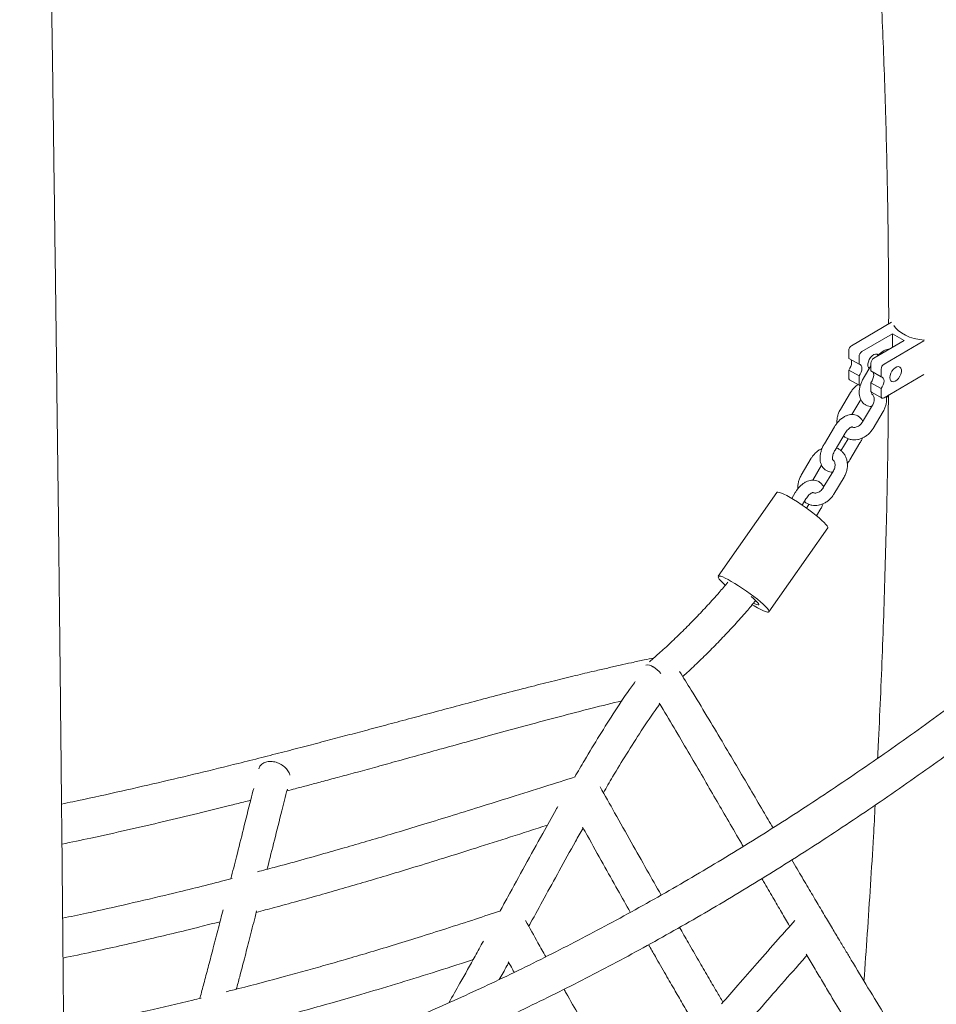
# Model space of a CAD drawing. Units: millimetres. Extents: x 0 to 2100, y 0 to 2970.
# Drawn here: x 1063 to 1189, y 928 to 1065 of the extents above; entities that cross this region are included whole.
import ezdxf

# ---------------------------------------------------------------- set-up
doc = ezdxf.new("R2010")
doc.units = ezdxf.units.MM
doc.header["$LTSCALE"] = 100

msp = doc.modelspace()

# ---------------------------------------------------------------- linework, layer by layer
at = {"color": 7, "linetype": 'Continuous', "lineweight": 15}
for p, q in [((1177.58, 1019.54), (1183.1, 1022.77)), ((1183.22, 1021.19), (1179.01, 1018.73)), ((1184.85, 1020.27), (1183.22, 1021.19)), ((1183.22, 1019.31), (1183.22, 1021.19)), ((1180.63, 1017.8), (1184.85, 1020.27)), ((1187.58, 1020.22), (1182.06, 1016.99)), ((1177.18, 1017.78), (1177.18, 1018.84)), ((1177.18, 1017.78), (1178.61, 1016.97)), ((1178.61, 1016.97), (1178.61, 1018.03)), ((1180.23, 1016.04), (1180.23, 1017.1)), ((1177.18, 1016.16), (1178.61, 1015.35)), ((1177.18, 1015.1), (1177.18, 1016.16)), ((1180.23, 1016.76), (1179.23, 1015.06)), ((1180.23, 1016.04), (1181.66, 1015.23)), ((1181.66, 1015.23), (1181.66, 1016.29)), ((1177.3, 1014.84), (1178.72, 1014.03)), ((1178.61, 1014.29), (1178.61, 1015.35)), ((1180.23, 1014.42), (1181.66, 1013.61)), ((1180.23, 1013.37), (1180.23, 1014.42)), ((1187.58, 1015.56), (1182.06, 1012.32)), ((1177.41, 1013.05), (1176.02, 1010.72)), ((1180.35, 1013.1), (1181.78, 1012.29)), ((1181.66, 1012.56), (1181.66, 1013.61)), ((1177.6, 1010.02), (1178.83, 1012.09)), ((1180.46, 1011.32), (1179.07, 1008.99)), ((1180.55, 1008.11), (1181.94, 1010.44)), ((1175.2, 1008.32), (1173.81, 1005.99)), ((1175.29, 1005.11), (1176.68, 1007.44)), ((1177.09, 1006.68), (1176.1, 1005.02)), ((1177.34, 1003.76), (1178.73, 1006.09)), ((1172, 1003.98), (1170.61, 1001.65)), ((1172.19, 1000.94), (1173.42, 1003.01)), ((1175.05, 1002.24), (1173.66, 999.91)), ((1175.14, 999.03), (1176.53, 1001.36)), ((1167.25, 999.25), (1159.13, 987.65)), ((1169.79, 999.24), (1169.3, 998.42)), ((1170.74, 997.49), (1171.26, 998.36)), ((1171.68, 997.6), (1171.35, 997.07)), ((1172.73, 996.02), (1173.32, 997.02)), ((1166.15, 982.73), (1174.27, 994.34))]:
    msp.add_line(p, q, dxfattribs=at)
at = {"color": 7, "linetype": 'Continuous', "lineweight": 15, "flags": 128}
for points in [[(1183.43, 1022.33), (1183.65, 1022.01), (1184.02, 1021.64), (1184.48, 1021.3), (1185.01, 1021), (1185.6, 1020.74), (1186.25, 1020.53), (1186.95, 1020.38), (1187.67, 1020.28)], [(1177.18, 1016.16), (1177.35, 1016.41), (1177.47, 1016.67), (1177.55, 1016.95), (1177.58, 1017.2), (1177.55, 1017.43), (1177.47, 1017.61), (1177.47, 1017.61)], [(1180, 1016.37), (1179.89, 1016.51), (1179.82, 1016.73), (1179.82, 1017.01), (1179.89, 1017.32), (1180.02, 1017.62), (1180.21, 1017.91), (1180.43, 1018.14), (1180.67, 1018.3), (1180.9, 1018.37), (1181.11, 1018.36), (1181.27, 1018.25), (1181.28, 1018.24)], [(1178.61, 1016.97), (1178.77, 1016.92), (1178.9, 1016.8), (1178.98, 1016.62), (1179.01, 1016.39), (1178.98, 1016.14), (1178.9, 1015.86), (1178.77, 1015.6), (1178.61, 1015.35)], [(1180.23, 1014.42), (1180.4, 1014.67), (1180.53, 1014.94), (1180.61, 1015.21), (1180.63, 1015.47), (1180.61, 1015.69), (1180.53, 1015.87), (1180.52, 1015.88)], [(1182.86, 1015.13), (1182.9, 1014.87), (1183, 1014.68), (1183.16, 1014.57), (1183.37, 1014.56), (1183.6, 1014.63), (1183.84, 1014.79), (1184.06, 1015.02), (1184.25, 1015.31), (1184.39, 1015.62), (1184.46, 1015.92), (1184.46, 1016.2), (1184.39, 1016.43), (1184.25, 1016.58), (1184.06, 1016.64), (1183.84, 1016.61), (1183.6, 1016.49), (1183.37, 1016.29), (1183.16, 1016.03), (1183, 1015.73), (1182.9, 1015.42), (1182.86, 1015.13)], [(1181.66, 1013.61), (1181.82, 1013.86), (1181.95, 1014.13), (1182.03, 1014.4), (1182.06, 1014.66), (1182.03, 1014.88), (1181.95, 1015.06), (1181.82, 1015.18), (1181.66, 1015.23)], [(1167.25, 999.25), (1167.27, 999.27), (1167.39, 999.29), (1167.59, 999.26), (1167.86, 999.16), (1168.21, 999.01), (1168.61, 998.81), (1169.06, 998.56), (1169.55, 998.26), (1170.07, 997.94), (1170.61, 997.59), (1171.15, 997.21), (1171.68, 996.83), (1172.19, 996.45), (1172.66, 996.08), (1173.09, 995.72), (1173.47, 995.39), (1173.78, 995.09), (1174.02, 994.83), (1174.19, 994.61), (1174.27, 994.45), (1174.28, 994.35), (1174.27, 994.34)], [(1160.11, 986.44), (1159.77, 986.75), (1159.49, 987.03), (1159.28, 987.27), (1159.16, 987.46), (1159.11, 987.59), (1159.15, 987.67), (1159.27, 987.69), (1159.47, 987.65), (1159.75, 987.56), (1160.09, 987.41), (1160.49, 987.2), (1160.94, 986.95), (1161.43, 986.66), (1161.95, 986.34), (1162.49, 985.98), (1163.03, 985.61), (1163.56, 985.23), (1164.07, 984.85), (1164.54, 984.48), (1164.97, 984.12), (1165.35, 983.79), (1165.66, 983.49), (1165.9, 983.23), (1166.07, 983.01), (1166.15, 982.85), (1166.16, 982.74), (1166.08, 982.69), (1165.92, 982.7), (1165.68, 982.77), (1165.37, 982.89), (1165, 983.07), (1164.57, 983.3), (1164.1, 983.57), (1163.84, 983.72)], [(1163.67, 984.85), (1164, 984.58), (1164.3, 984.32), (1164.53, 984.09), (1164.68, 983.91), (1164.75, 983.78), (1164.73, 983.71), (1164.63, 983.69), (1164.45, 983.74), (1164.19, 983.85), (1164.02, 983.94)]]:
    msp.add_lwpolyline(points, dxfattribs=at)
at = {"color": 7, "linetype": 'Continuous', "lineweight": 15}
for centre, radius, start, end in [((1178.06, 1018.8), 0.884, 123.0361, 177.4475), ((1179.49, 1017.99), 0.884, 123.0361, 177.4475), ((1181.12, 1017.06), 0.884, 123.0361, 177.4475), ((1182.54, 1016.25), 0.884, 123.0361, 177.4475), ((1177.46, 1015.07), 0.281, 173.574, 235.1575), ((1178.88, 1014.26), 0.273, 172.5917, 236.1398), ((1180.51, 1013.34), 0.281, 173.574, 235.1575), ((1181.9, 1012.51), 0.247, 170.4273, 309.5592), ((1149.38, 974.19), 1.2, 53.0778, 102.4627), ((1147.82, 971.38), 4.41, 40.3101, 58.898)]:
    msp.add_arc(centre, radius, start, end, dxfattribs=at)
for points, knots in [([(1290.95, 820.85), (1290.98, 821.1), (1291.28, 823.71), (1291.77, 828.68), (1292.42, 835.73), (1292.98, 842.78), (1293.45, 849.82), (1293.83, 856.84), (1294.13, 863.86), (1294.34, 870.86), (1294.47, 877.85), (1294.5, 884.82), (1294.46, 891.78), (1294.32, 898.72), (1294.1, 905.65), (1293.79, 912.56), (1293.39, 919.45), (1292.91, 926.33), (1292.34, 933.18), (1291.69, 940.01), (1290.95, 946.83), (1290.12, 953.62), (1289.21, 960.38), (1288.21, 967.13), (1287.12, 973.85), (1285.95, 980.54), (1284.69, 987.21), (1283.35, 993.86), (1281.92, 1000.47), (1280.41, 1007.06), (1278.81, 1013.62), (1277.13, 1020.15), (1275.36, 1026.65), (1273.51, 1033.12), (1271.57, 1039.56), (1269.55, 1045.97), (1267.45, 1052.34), (1265.26, 1058.68), (1262.99, 1064.98), (1260.64, 1071.25), (1258.2, 1077.49), (1255.69, 1083.68), (1253.08, 1089.84), (1250.4, 1095.97), (1247.64, 1102.05), (1244.79, 1108.09), (1241.87, 1114.1), (1238.86, 1120.06), (1235.77, 1125.98), (1232.6, 1131.87), (1229.36, 1137.7), (1226.03, 1143.5), (1222.63, 1149.25), (1219.14, 1154.96), (1215.58, 1160.62), (1211.94, 1166.23), (1208.23, 1171.8), (1204.43, 1177.33), (1200.56, 1182.8), (1196.62, 1188.23), (1192.6, 1193.61), (1188.5, 1198.93), (1184.33, 1204.21), (1180.09, 1209.44), (1175.77, 1214.62), (1171.37, 1219.74), (1166.91, 1224.81), (1162.37, 1229.83), (1157.76, 1234.8), (1153.08, 1239.71), (1148.33, 1244.56), (1143.51, 1249.37), (1138.62, 1254.11), (1133.66, 1258.8), (1128.63, 1263.43), (1123.54, 1268.01), (1118.37, 1272.53), (1113.14, 1276.99), (1107.84, 1281.39), (1102.48, 1285.73), (1097.05, 1290.01), (1091.56, 1294.23), (1086.01, 1298.39), (1080.39, 1302.49), (1074.7, 1306.52), (1069.15, 1310.38), (1065.45, 1312.85), (1063.7, 1314.03)], [0, 0, 0, 0, 0.00128, 0.013197, 0.025114, 0.03703, 0.048946, 0.060861, 0.072775, 0.084689, 0.096602, 0.108514, 0.120426, 0.132337, 0.144247, 0.156156, 0.168065, 0.179974, 0.191882, 0.203789, 0.215695, 0.227601, 0.239506, 0.25141, 0.263314, 0.275217, 0.28712, 0.299022, 0.310924, 0.322825, 0.334725, 0.346625, 0.358525, 0.370424, 0.382322, 0.394221, 0.406118, 0.418016, 0.429913, 0.44181, 0.453706, 0.465603, 0.477499, 0.489394, 0.50129, 0.513186, 0.525081, 0.536976, 0.548872, 0.560767, 0.572662, 0.584558, 0.596453, 0.608349, 0.620245, 0.632141, 0.644037, 0.655933, 0.66783, 0.679726, 0.691624, 0.703521, 0.715419, 0.727317, 0.739216, 0.751115, 0.763015, 0.774915, 0.786816, 0.798717, 0.810618, 0.822521, 0.834424, 0.846327, 0.858231, 0.870136, 0.882041, 0.893947, 0.905853, 0.91776, 0.929668, 0.941576, 0.953486, 0.965395, 0.977306, 0.989217, 1, 1, 1, 1]), ([(1069.07, 665.69), (1069.07, 666.12), (1069.09, 669.13), (1069.12, 674.77), (1069.17, 682.6), (1069.2, 690.49), (1069.24, 698.44), (1069.26, 706.45), (1069.29, 714.51), (1069.31, 722.63), (1069.33, 730.81), (1069.34, 739.03), (1069.35, 747.31), (1069.35, 755.65), (1069.35, 764.03), (1069.34, 772.47), (1069.33, 780.96), (1069.32, 789.5), (1069.3, 798.08), (1069.28, 806.72), (1069.25, 815.4), (1069.22, 824.14), (1069.19, 832.92), (1069.15, 841.74), (1069.11, 850.61), (1069.06, 859.53), (1069.01, 868.49), (1068.95, 877.49), (1068.89, 886.54), (1068.82, 895.62), (1068.76, 904.75), (1068.68, 913.92), (1068.61, 923.13), (1068.52, 932.38), (1068.44, 941.67), (1068.35, 950.99), (1068.25, 960.36), (1068.16, 969.75), (1068.05, 979.19), (1067.95, 988.66), (1067.84, 998.16), (1067.72, 1007.7), (1067.6, 1017.27), (1067.48, 1026.87), (1067.35, 1036.5), (1067.22, 1046.16), (1067.09, 1055.85), (1066.95, 1065.58), (1066.8, 1075.33), (1066.65, 1085.1), (1066.5, 1094.91), (1066.35, 1104.74), (1066.19, 1114.59), (1066.02, 1124.47), (1065.86, 1134.37), (1065.68, 1144.3), (1065.51, 1154.25), (1065.33, 1164.21), (1065.15, 1174.2), (1064.96, 1184.21), (1064.77, 1194.24), (1064.57, 1204.29), (1064.37, 1214.35), (1064.17, 1224.43), (1063.96, 1234.53), (1063.75, 1244.64), (1063.54, 1254.77), (1063.32, 1264.91), (1063.1, 1275.06), (1062.87, 1285.22), (1062.67, 1293.92), (1062.55, 1299.23), (1062.51, 1301.15)], [0, 0, 0, 0, 0.002466, 0.017018, 0.031569, 0.046121, 0.060672, 0.075224, 0.089775, 0.104326, 0.118876, 0.133427, 0.147977, 0.162528, 0.177078, 0.191628, 0.206178, 0.220728, 0.235278, 0.249828, 0.264377, 0.278927, 0.293476, 0.308026, 0.322575, 0.337124, 0.351673, 0.366222, 0.380771, 0.39532, 0.409869, 0.424418, 0.438966, 0.453515, 0.468063, 0.482612, 0.49716, 0.511709, 0.526257, 0.540805, 0.555354, 0.569902, 0.58445, 0.598998, 0.613546, 0.628094, 0.642642, 0.65719, 0.671738, 0.686286, 0.700834, 0.715382, 0.729929, 0.744477, 0.759025, 0.773573, 0.78812, 0.802668, 0.817216, 0.831763, 0.846311, 0.860858, 0.875406, 0.889953, 0.904501, 0.919048, 0.933596, 0.948143, 0.962691, 0.977238, 0.991786, 1, 1, 1, 1]), ([(1062.59, 1297.52), (1062.73, 1297.43), (1064.78, 1296.04), (1068.66, 1293.3), (1074.24, 1289.3), (1079.75, 1285.24), (1085.2, 1281.11), (1090.59, 1276.93), (1095.91, 1272.68), (1101.16, 1268.38), (1106.35, 1264.02), (1111.47, 1259.6), (1116.53, 1255.12), (1121.52, 1250.58), (1126.44, 1245.99), (1131.29, 1241.34), (1136.07, 1236.63), (1140.78, 1231.87), (1145.42, 1227.05), (1150, 1222.18), (1154.49, 1217.26), (1158.92, 1212.28), (1163.28, 1207.25), (1167.56, 1202.17), (1171.77, 1197.04), (1175.9, 1191.85), (1179.96, 1186.62), (1183.95, 1181.33), (1187.86, 1176), (1191.69, 1170.62), (1195.45, 1165.19), (1199.13, 1159.71), (1202.74, 1154.19), (1206.26, 1148.62), (1209.71, 1143.01), (1213.08, 1137.35), (1216.37, 1131.64), (1219.58, 1125.9), (1222.72, 1120.11), (1225.77, 1114.28), (1228.74, 1108.4), (1231.64, 1102.49), (1234.45, 1096.54), (1237.18, 1090.55), (1239.82, 1084.52), (1242.39, 1078.45), (1244.88, 1072.34), (1247.28, 1066.2), (1249.6, 1060.02), (1251.83, 1053.81), (1253.99, 1047.56), (1256.05, 1041.28), (1257.7, 1036.06), (1258.64, 1032.93), (1258.94, 1031.92)], [0, 0, 0, 0, 0.00148, 0.02124, 0.041, 0.060762, 0.080525, 0.100289, 0.120054, 0.139821, 0.159588, 0.179357, 0.199127, 0.218898, 0.23867, 0.258443, 0.278217, 0.297993, 0.317769, 0.337547, 0.357325, 0.377105, 0.396885, 0.416667, 0.436449, 0.456232, 0.476016, 0.4958, 0.515586, 0.535372, 0.555158, 0.574946, 0.594733, 0.614522, 0.63431, 0.654099, 0.673888, 0.693678, 0.713468, 0.733258, 0.753048, 0.772838, 0.792628, 0.812417, 0.832207, 0.851996, 0.871786, 0.891574, 0.911363, 0.931151, 0.950938, 0.970725, 0.990512, 1, 1, 1, 1]), ([(1169.15, 1172.57), (1169.32, 1171.76), (1169.82, 1169.44), (1170.6, 1165.53), (1171.5, 1160.83), (1172.36, 1156.06), (1173.19, 1151.22), (1173.99, 1146.31), (1174.75, 1141.33), (1175.48, 1136.29), (1176.17, 1131.19), (1176.83, 1126.02), (1177.46, 1120.79), (1178.05, 1115.49), (1178.61, 1110.13), (1179.13, 1104.71), (1179.61, 1099.23), (1180.06, 1093.69), (1180.48, 1088.09), (1180.86, 1082.43), (1181.21, 1076.72), (1181.52, 1070.95), (1181.79, 1065.12), (1182.03, 1059.24), (1182.23, 1053.3), (1182.4, 1047.31), (1182.53, 1041.27), (1182.63, 1035.18), (1182.68, 1029.03), (1182.71, 1024.82), (1182.7, 1022.64), (1182.7, 1022.54)], [0, 0, 0, 0, 0.019109, 0.055283, 0.091465, 0.127656, 0.163855, 0.200061, 0.236276, 0.272498, 0.308728, 0.344965, 0.381209, 0.41746, 0.453718, 0.489983, 0.526253, 0.56253, 0.598813, 0.635102, 0.671396, 0.707696, 0.744001, 0.780311, 0.816626, 0.852946, 0.88927, 0.925599, 0.961932, 0.998269, 1, 1, 1, 1]), ([(1182.81, 1019.07), (1182.76, 1019.07), (1182.59, 1019.05), (1182.28, 1018.95), (1181.89, 1018.76), (1181.51, 1018.48), (1181.26, 1018.25), (1181.14, 1018.1), (1181.13, 1018.09)], [0, 0, 0, 0, 0.072278, 0.284154, 0.508016, 0.74154, 0.978807, 1, 1, 1, 1]), ([(1179.23, 1015.06), (1179.18, 1014.98), (1179.05, 1014.75), (1178.87, 1014.34), (1178.71, 1013.85), (1178.63, 1013.36), (1178.62, 1012.89), (1178.69, 1012.46), (1178.82, 1012.08), (1179.02, 1011.76), (1179.28, 1011.49), (1179.59, 1011.28), (1179.95, 1011.17), (1180.21, 1011.12), (1180.35, 1011.14), (1180.36, 1011.14)], [0, 0, 0, 0, 0.050287, 0.142903, 0.236317, 0.331113, 0.427834, 0.515124, 0.59807, 0.676911, 0.75315, 0.835117, 0.914143, 0.992074, 1, 1, 1, 1]), ([(1178.49, 1014.16), (1178.4, 1014.1), (1178.16, 1013.95), (1177.83, 1013.63), (1177.57, 1013.31), (1177.44, 1013.1), (1177.41, 1013.05)], [0, 0, 0, 0, 0.218546, 0.549452, 0.882221, 1, 1, 1, 1]), ([(1180.39, 1012.81), (1180.39, 1012.81), (1180.38, 1012.82), (1180.35, 1012.92), (1180.35, 1013.05), (1180.35, 1013.1)], [0, 0, 0, 0, 0.3294674, 0.6991791, 1, 1, 1, 1]), ([(1180.4, 1012.8), (1180.43, 1012.78), (1180.51, 1012.72), (1180.61, 1012.57), (1180.69, 1012.34), (1180.71, 1012.06), (1180.66, 1011.75), (1180.57, 1011.5), (1180.49, 1011.36), (1180.46, 1011.32)], [0, 0, 0, 0, 0.11442, 0.285362, 0.442804, 0.610383, 0.77157, 0.930484, 1, 1, 1, 1]), ([(1182.66, 1012.68), (1182.66, 1011.89), (1182.64, 1009), (1182.57, 1003.97), (1182.45, 997.59), (1182.29, 991.16), (1182.1, 984.69), (1181.87, 978.17), (1181.61, 971.61), (1181.37, 966.38), (1181.22, 963.33), (1181.18, 962.48)], [0, 0, 0, 0, 0.048655, 0.177528, 0.306413, 0.43531, 0.564219, 0.69314, 0.822071, 0.951013, 1, 1, 1, 1]), ([(1181.94, 1010.44), (1181.99, 1010.53), (1182.12, 1010.77), (1182.29, 1011.19), (1182.4, 1011.7), (1182.43, 1012.15), (1182.39, 1012.41), (1182.37, 1012.51)], [0, 0, 0, 0, 0.138838, 0.378538, 0.619157, 0.860029, 1, 1, 1, 1]), ([(1182.39, 1012.33), (1182.44, 1012.39), (1182.54, 1012.5), (1182.62, 1012.63), (1182.66, 1012.7)], [0, 0, 0, 0, 0.49684, 1, 1, 1, 1]), ([(1176.02, 1010.72), (1175.97, 1010.63), (1175.84, 1010.39), (1175.67, 1009.97), (1175.57, 1009.46), (1175.53, 1009.07), (1175.56, 1008.86), (1175.56, 1008.83)], [0, 0, 0, 0, 0.151607, 0.413351, 0.676099, 0.939123, 1, 1, 1, 1]), ([(1179.13, 1009.07), (1179.13, 1009.07), (1179.08, 1009.19), (1178.94, 1009.4), (1178.69, 1009.67), (1178.37, 1009.88), (1178.01, 1010), (1177.63, 1010.04), (1177.25, 1009.99), (1176.87, 1009.87), (1176.48, 1009.68), (1176.1, 1009.4), (1175.74, 1009.06), (1175.44, 1008.69), (1175.27, 1008.43), (1175.2, 1008.32)], [0, 0, 0, 0, 0.001439, 0.080727, 0.157399, 0.239831, 0.319306, 0.39768, 0.477533, 0.56109, 0.649374, 0.741469, 0.835039, 0.928366, 1, 1, 1, 1]), ([(1179.07, 1008.99), (1179.05, 1008.94), (1178.96, 1008.8), (1178.78, 1008.6), (1178.53, 1008.41), (1178.27, 1008.29), (1178.02, 1008.23), (1177.81, 1008.24), (1177.68, 1008.27), (1177.62, 1008.32), (1177.62, 1008.32)], [0, 0, 0, 0, 0.069662, 0.218496, 0.367137, 0.515568, 0.665142, 0.819162, 0.984104, 1, 1, 1, 1]), ([(1176.45, 1007.06), (1176.51, 1007), (1176.69, 1006.85), (1177.05, 1006.68), (1177.49, 1006.55), (1177.95, 1006.51), (1178.42, 1006.55), (1178.88, 1006.68), (1179.33, 1006.89), (1179.76, 1007.18), (1180.13, 1007.53), (1180.39, 1007.85), (1180.51, 1008.05), (1180.55, 1008.11)], [0, 0, 0, 0, 0.055668, 0.154493, 0.252806, 0.351257, 0.450498, 0.550919, 0.652598, 0.755368, 0.858957, 0.96313, 1, 1, 1, 1]), ([(1176.68, 1007.44), (1176.71, 1007.49), (1176.8, 1007.64), (1176.97, 1007.86), (1177.19, 1008.07), (1177.39, 1008.22), (1177.56, 1008.29), (1177.65, 1008.31), (1177.65, 1008.3), (1177.63, 1008.32), (1177.62, 1008.32)], [0, 0, 0, 0, 0.073924, 0.219394, 0.362716, 0.502075, 0.63734, 0.771544, 0.910847, 1, 1, 1, 1]), ([(1178.73, 1006.09), (1178.78, 1006.18), (1178.91, 1006.4), (1179.01, 1006.63), (1179.07, 1006.78)], [0, 0, 0, 0, 0.369309, 1, 1, 1, 1]), ([(1173.48, 1005.3), (1173.39, 1005.26), (1173.15, 1005.16), (1172.79, 1004.91), (1172.41, 1004.55), (1172.16, 1004.23), (1172.03, 1004.03), (1172, 1003.98)], [0, 0, 0, 0, 0.145242, 0.398099, 0.652974, 0.909283, 1, 1, 1, 1]), ([(1173.81, 1005.99), (1173.77, 1005.91), (1173.63, 1005.67), (1173.46, 1005.27), (1173.3, 1004.78), (1173.22, 1004.28), (1173.21, 1003.81), (1173.28, 1003.38), (1173.41, 1003.01), (1173.6, 1002.68), (1173.86, 1002.41), (1174.18, 1002.2), (1174.54, 1002.09), (1174.8, 1002.05), (1174.94, 1002.06), (1174.95, 1002.06)], [0, 0, 0, 0, 0.050287, 0.1429025, 0.236317, 0.3311133, 0.4278341, 0.5151238, 0.5980705, 0.6769108, 0.7531501, 0.8351167, 0.9141428, 0.9920741, 1, 1, 1, 1]), ([(1174.98, 1003.73), (1174.97, 1003.74), (1174.97, 1003.74), (1174.94, 1003.85), (1174.93, 1004.05), (1174.96, 1004.3), (1175.04, 1004.59), (1175.15, 1004.87), (1175.25, 1005.04), (1175.29, 1005.11)], [0, 0, 0, 0, 0.1348658, 0.2862055, 0.4314308, 0.5794195, 0.7324793, 0.8900529, 1, 1, 1, 1]), ([(1176.53, 1001.36), (1176.58, 1001.45), (1176.71, 1001.69), (1176.87, 1002.12), (1176.99, 1002.63), (1177.01, 1003.14), (1176.95, 1003.64), (1176.8, 1004.12), (1176.57, 1004.54), (1176.27, 1004.91), (1175.91, 1005.19), (1175.63, 1005.35), (1175.47, 1005.4), (1175.46, 1005.4)], [0, 0, 0, 0, 0.060936, 0.166141, 0.271749, 0.377468, 0.482942, 0.587654, 0.691068, 0.792868, 0.893122, 0.992286, 1, 1, 1, 1]), ([(1232.58, 1004.01), (1232.46, 1003.89), (1231.01, 1002.54), (1228.21, 999.99), (1224.18, 996.38), (1220.14, 992.84), (1216.08, 989.36), (1212, 985.94), (1207.92, 982.59), (1203.81, 979.3), (1199.7, 976.07), (1195.57, 972.91), (1191.44, 969.82), (1187.29, 966.79), (1183.14, 963.83), (1178.98, 960.95), (1174.81, 958.13), (1170.64, 955.38), (1166.46, 952.7), (1162.28, 950.09), (1158.09, 947.55), (1153.91, 945.09), (1149.73, 942.7), (1145.54, 940.39), (1141.36, 938.14), (1137.18, 935.98), (1133, 933.88), (1128.83, 931.87), (1124.67, 929.93), (1120.51, 928.06), (1116.36, 926.27), (1112.21, 924.57), (1108.08, 922.93), (1103.96, 921.38), (1099.88, 919.91), (1097.18, 919), (1095.85, 918.55)], [0, 0, 0, 0, 0.002802, 0.033053, 0.063303, 0.093552, 0.1238, 0.154047, 0.184294, 0.21454, 0.244785, 0.275029, 0.305272, 0.335515, 0.365757, 0.395998, 0.426238, 0.456477, 0.486716, 0.516954, 0.547191, 0.577428, 0.607664, 0.6379, 0.668136, 0.698371, 0.728606, 0.758841, 0.789075, 0.81931, 0.849545, 0.879781, 0.910017, 0.940254, 0.970491, 1, 1, 1, 1]), ([(1174.98, 1003.72), (1175.02, 1003.7), (1175.1, 1003.64), (1175.2, 1003.49), (1175.27, 1003.26), (1175.3, 1002.99), (1175.25, 1002.67), (1175.16, 1002.42), (1175.08, 1002.28), (1175.05, 1002.24)], [0, 0, 0, 0, 0.11442, 0.285362, 0.442804, 0.610383, 0.77157, 0.930484, 1, 1, 1, 1]), ([(1176.98, 1003.26), (1177.03, 1003.31), (1177.16, 1003.47), (1177.27, 1003.65), (1177.34, 1003.76)], [0, 0, 0, 0, 0.362982, 1, 1, 1, 1]), ([(1173.71, 999.99), (1173.71, 1000), (1173.67, 1000.12), (1173.53, 1000.32), (1173.27, 1000.6), (1172.95, 1000.8), (1172.6, 1000.92), (1172.22, 1000.96), (1171.84, 1000.92), (1171.46, 1000.8), (1171.07, 1000.6), (1170.69, 1000.33), (1170.33, 999.98), (1170.03, 999.62), (1169.86, 999.36), (1169.79, 999.24)], [0, 0, 0, 0, 0.001439, 0.080727, 0.157399, 0.239831, 0.319306, 0.39768, 0.477533, 0.56109, 0.649374, 0.741469, 0.835039, 0.928366, 1, 1, 1, 1]), ([(1170.61, 1001.65), (1170.56, 1001.56), (1170.43, 1001.31), (1170.26, 1000.89), (1170.15, 1000.38), (1170.12, 999.99), (1170.15, 999.79), (1170.15, 999.75)], [0, 0, 0, 0, 0.151607, 0.4133514, 0.6760989, 0.9391229, 1, 1, 1, 1]), ([(1097.42, 913.66), (1098.2, 913.92), (1100.37, 914.64), (1103.95, 915.9), (1108.13, 917.45), (1112.32, 919.07), (1116.53, 920.77), (1120.74, 922.55), (1124.96, 924.41), (1129.18, 926.35), (1133.41, 928.36), (1137.64, 930.45), (1141.88, 932.61), (1146.12, 934.85), (1150.35, 937.16), (1154.59, 939.55), (1158.83, 942.01), (1163.07, 944.54), (1167.3, 947.15), (1171.53, 949.83), (1175.75, 952.58), (1179.97, 955.4), (1184.18, 958.29), (1188.38, 961.25), (1192.57, 964.27), (1196.76, 967.37), (1200.93, 970.53), (1205.09, 973.75), (1209.24, 977.05), (1213.38, 980.41), (1217.5, 983.83), (1221.6, 987.31), (1225.69, 990.86), (1229.76, 994.47), (1233.24, 997.61), (1235.36, 999.58), (1236.14, 1000.3)], [0, 0, 0, 0, 0.017096, 0.047264, 0.077434, 0.107606, 0.137778, 0.167952, 0.198126, 0.228301, 0.258476, 0.288652, 0.318828, 0.349003, 0.379179, 0.409355, 0.43953, 0.469704, 0.499879, 0.530053, 0.560226, 0.590399, 0.620571, 0.650742, 0.680913, 0.711083, 0.741252, 0.771421, 0.801588, 0.831755, 0.861922, 0.892087, 0.922252, 0.952416, 0.982579, 1, 1, 1, 1]), ([(1173.66, 999.91), (1173.64, 999.87), (1173.55, 999.73), (1173.37, 999.52), (1173.12, 999.33), (1172.86, 999.21), (1172.61, 999.15), (1172.4, 999.17), (1172.26, 999.2), (1172.21, 999.24), (1172.21, 999.24)], [0, 0, 0, 0, 0.069662, 0.218496, 0.367137, 0.515568, 0.665142, 0.819162, 0.984104, 1, 1, 1, 1]), ([(1171.04, 997.98), (1171.1, 997.93), (1171.28, 997.77), (1171.64, 997.6), (1172.08, 997.47), (1172.54, 997.43), (1173.01, 997.48), (1173.47, 997.6), (1173.92, 997.81), (1174.34, 998.1), (1174.72, 998.45), (1174.98, 998.78), (1175.1, 998.98), (1175.14, 999.03)], [0, 0, 0, 0, 0.055668, 0.154493, 0.252806, 0.351257, 0.450498, 0.550919, 0.652598, 0.755368, 0.858957, 0.96313, 1, 1, 1, 1]), ([(1171.26, 998.36), (1171.3, 998.41), (1171.39, 998.56), (1171.56, 998.79), (1171.78, 999), (1171.98, 999.14), (1172.14, 999.22), (1172.24, 999.24), (1172.24, 999.23), (1172.22, 999.24), (1172.21, 999.24)], [0, 0, 0, 0, 0.073924, 0.219394, 0.362716, 0.502075, 0.63734, 0.771544, 0.910847, 1, 1, 1, 1]), ([(1173.32, 997.02), (1173.37, 997.1), (1173.5, 997.32), (1173.59, 997.56), (1173.65, 997.7)], [0, 0, 0, 0, 0.3693089, 1, 1, 1, 1]), ([(1160.46, 986.82), (1160.06, 986.35), (1159.14, 985.27), (1157.67, 983.64), (1156.06, 981.93), (1154.43, 980.27), (1152.78, 978.68), (1151.18, 977.19), (1150.11, 976.27), (1149.61, 975.83)], [0, 0, 0, 0, 0.1170933, 0.2669835, 0.4168351, 0.5666448, 0.7164095, 0.8661263, 1, 1, 1, 1]), ([(1154.22, 973.8), (1154.35, 973.91), (1155.06, 974.54), (1156.34, 975.75), (1158.05, 977.43), (1159.74, 979.16), (1161.41, 980.95), (1162.93, 982.66), (1163.89, 983.79), (1164.31, 984.3)], [0, 0, 0, 0, 0.036743, 0.203196, 0.369604, 0.535968, 0.70229, 0.868573, 1, 1, 1, 1]), ([(1150.28, 976.36), (1149.82, 976.27), (1148.77, 976.06), (1147.19, 975.72), (1145.51, 975.35), (1143.79, 974.96), (1141.73, 974.49), (1139.27, 973.9), (1136.39, 973.19), (1133.19, 972.39), (1129.77, 971.51), (1126.29, 970.59), (1122.94, 969.7), (1119.76, 968.85), (1116.64, 968.02), (1113.59, 967.2), (1110.63, 966.41), (1107.8, 965.66), (1104.98, 964.92), (1102.09, 964.16), (1099.07, 963.38), (1095.94, 962.58), (1092.01, 961.59), (1087.24, 960.42), (1081.62, 959.09), (1075.81, 957.77), (1071.35, 956.79), (1068.82, 956.27), (1068.3, 956.16)], [0, 0, 0, 0, 0.01673, 0.037962, 0.057192, 0.077827, 0.100254, 0.132331, 0.167481, 0.205704, 0.249722, 0.292868, 0.33397, 0.373028, 0.410044, 0.448941, 0.485293, 0.519199, 0.553313, 0.58881, 0.62569, 0.663953, 0.7036, 0.769777, 0.8382, 0.908602, 0.980983, 1, 1, 1, 1]), ([(1166.71, 952.87), (1166.25, 953.64), (1165.2, 955.44), (1163.51, 958.31), (1161.61, 961.53), (1159.62, 964.9), (1157.53, 968.39), (1155.57, 971.63), (1154.32, 973.64), (1153.78, 974.49)], [0, 0, 0, 0, 0.104833, 0.242797, 0.388697, 0.542537, 0.704322, 0.874035, 1, 1, 1, 1]), ([(1147.66, 973.09), (1147.48, 972.86), (1146.53, 971.57), (1144.88, 969.07), (1142.71, 965.67), (1140.86, 962.6), (1139.73, 960.66), (1139.28, 959.89)], [0, 0, 0, 0, 0.058372, 0.321849, 0.579846, 0.832275, 1, 1, 1, 1]), ([(1099.47, 957.98), (1099.85, 958.08), (1100.82, 958.33), (1102.43, 958.76), (1104.39, 959.28), (1106.57, 959.87), (1109, 960.52), (1111.67, 961.25), (1114.58, 962.05), (1117.74, 962.93), (1121.15, 963.87), (1124.8, 964.89), (1128.71, 965.97), (1132.83, 967.09), (1137.19, 968.25), (1141.53, 969.39), (1144.44, 970.1), (1145.82, 970.43)], [0, 0, 0, 0, 0.024209, 0.062576, 0.10425, 0.151264, 0.20362, 0.261318, 0.32436, 0.392747, 0.466478, 0.545555, 0.629977, 0.719747, 0.813119, 0.911644, 1, 1, 1, 1]), ([(1143.24, 957.73), (1143.67, 958.46), (1144.72, 960.26), (1146.46, 963.13), (1148.51, 966.33), (1150.04, 968.65), (1150.92, 969.83), (1151.04, 970)], [0, 0, 0, 0, 0.1693485, 0.4206028, 0.6825121, 0.9549961, 1, 1, 1, 1]), ([(1150.96, 970.13), (1151.14, 969.83), (1151.99, 968.43), (1153.48, 965.91), (1155.4, 962.65), (1157.22, 959.54), (1158.93, 956.59), (1160.62, 953.68), (1161.83, 951.59), (1162.5, 950.44), (1162.58, 950.29)], [0, 0, 0, 0, 0.0472674, 0.2216447, 0.3868659, 0.5429222, 0.6898027, 0.8275072, 0.978024, 1, 1, 1, 1]), ([(1095.58, 961.04), (1095.64, 961.2), (1095.77, 961.53), (1096.24, 961.88), (1096.86, 962.06), (1097.6, 962.05), (1098.34, 961.83), (1099.01, 961.44), (1099.54, 960.92), (1099.8, 960.47), (1099.86, 960.21), (1099.88, 960.14)], [0, 0, 0, 0, 0.111323, 0.232483, 0.354033, 0.475357, 0.596773, 0.718207, 0.84005, 0.961443, 1, 1, 1, 1]), ([(1139.36, 959.91), (1137.96, 959.47), (1135, 958.54), (1130.57, 957.14), (1126.17, 955.76), (1122.04, 954.48), (1118.2, 953.3), (1114.66, 952.23), (1111.36, 951.25), (1108.19, 950.33), (1103.65, 949.03), (1099.4, 947.83), (1096.16, 946.99), (1095.39, 946.78)], [0, 0, 0, 0, 0.095993, 0.203297, 0.304133, 0.398508, 0.486416, 0.566456, 0.640312, 0.711542, 0.782213, 0.948227, 1, 1, 1, 1]), ([(1151.23, 943.57), (1150.58, 944.73), (1149.2, 947.15), (1147.06, 950.95), (1144.9, 954.79), (1143.46, 957.34), (1142.79, 958.53)], [0, 0, 0, 0, 0.232914, 0.490091, 0.762244, 1, 1, 1, 1]), ([(1094.88, 958.32), (1094.74, 957.8), (1094.26, 955.93), (1093.47, 952.78), (1092.56, 949.13), (1091.98, 946.84), (1091.72, 945.82)], [0, 0, 0, 0, 0.12649, 0.45127, 0.755418, 1, 1, 1, 1]), ([(1096.73, 947.14), (1096.75, 947.21), (1097.09, 948.55), (1097.76, 951.25), (1098.67, 954.87), (1099.27, 957.21), (1099.53, 958.2)], [0, 0, 0, 0, 0.020045, 0.363449, 0.730123, 1, 1, 1, 1]), ([(1068.35, 950.61), (1069.68, 950.89), (1072.72, 951.53), (1077.41, 952.57), (1082.34, 953.71), (1087.03, 954.83), (1090.71, 955.74), (1093.15, 956.35), (1094.13, 956.6), (1094.46, 956.68)], [0, 0, 0, 0, 0.152114, 0.346199, 0.537527, 0.717849, 0.886843, 0.961831, 1, 1, 1, 1]), ([(1136.95, 955.82), (1136.87, 955.69), (1136.17, 954.45), (1134.65, 951.72), (1132.42, 947.69), (1130.46, 944.11), (1129.32, 942.03), (1128.96, 941.39)], [0, 0, 0, 0, 0.028038, 0.259327, 0.568368, 0.867003, 1, 1, 1, 1]), ([(1180.84, 956.01), (1180.76, 954.57), (1180.56, 950.9), (1180.19, 944.97), (1179.76, 938.3), (1179.44, 933.86), (1179.29, 931.67)], [0, 0, 0, 0, 0.17916, 0.456239, 0.733338, 1, 1, 1, 1]), ([(1095.23, 941.18), (1096.06, 941.4), (1097.94, 941.9), (1100.87, 942.7), (1104.02, 943.58), (1107.2, 944.49), (1110.4, 945.42), (1113.68, 946.39), (1117.27, 947.48), (1121.27, 948.71), (1125.72, 950.11), (1130.5, 951.64), (1133.8, 952.7), (1135.51, 953.26), (1135.51, 953.26)], [0, 0, 0, 0, 0.061114, 0.138196, 0.215922, 0.294295, 0.373316, 0.453267, 0.538743, 0.641017, 0.751939, 0.871519, 0.999753, 1, 1, 1, 1]), ([(1132.92, 939.26), (1133.01, 939.42), (1133.72, 940.72), (1135.12, 943.27), (1137.19, 947.02), (1138.97, 950.25), (1140.08, 952.22), (1140.43, 952.84)], [0, 0, 0, 0, 0.0335788, 0.2863447, 0.5617856, 0.8599071, 1, 1, 1, 1]), ([(1140.37, 952.95), (1140.59, 952.56), (1141.54, 950.87), (1143.16, 947.97), (1145.14, 944.44), (1146.39, 942.21), (1146.97, 941.19)], [0, 0, 0, 0, 0.100306, 0.428832, 0.736236, 1, 1, 1, 1]), ([(1230.62, 857.12), (1230.25, 857.65), (1229.25, 859.09), (1227.69, 861.27), (1225.96, 863.65), (1224.33, 865.85), (1222.81, 867.89), (1221.31, 869.89), (1219.84, 871.84), (1218.42, 873.73), (1217.13, 875.45), (1215.96, 877), (1214.89, 878.44), (1213.88, 879.8), (1212.87, 881.16), (1211.85, 882.54), (1210.83, 883.94), (1209.79, 885.36), (1207.99, 887.85), (1205.4, 891.47), (1202, 896.32), (1198.56, 901.36), (1195.4, 906.11), (1192.52, 910.5), (1189.94, 914.5), (1187.36, 918.58), (1184.79, 922.68), (1182.29, 926.74), (1179.88, 930.69), (1178.04, 933.74), (1176.72, 935.94), (1175.85, 937.39), (1174.88, 939.02), (1173.81, 940.82), (1172.64, 942.79), (1171.37, 944.93), (1170.26, 946.83), (1169.56, 948.02), (1169.31, 948.44)], [0, 0, 0, 0, 0.018244, 0.049166, 0.078464, 0.106137, 0.132183, 0.156603, 0.183298, 0.207734, 0.229912, 0.24983, 0.267832, 0.284908, 0.302106, 0.319425, 0.336866, 0.354429, 0.372113, 0.428146, 0.484611, 0.541074, 0.597536, 0.638599, 0.679662, 0.720724, 0.761448, 0.800601, 0.838071, 0.873856, 0.885939, 0.899257, 0.914149, 0.930616, 0.948658, 0.967909, 0.988677, 1, 1, 1, 1]), ([(1091.88, 945.86), (1091.4, 945.73), (1088.53, 944.98), (1083.76, 943.81), (1077.52, 942.34), (1072.6, 941.23), (1069.55, 940.6), (1068.45, 940.37)], [0, 0, 0, 0, 0.06199, 0.371018, 0.612865, 0.860295, 1, 1, 1, 1]), ([(1165.16, 945.85), (1165.24, 945.72), (1165.75, 944.84), (1166.66, 943.29), (1167.86, 941.23), (1168.63, 939.92), (1169.01, 939.27), (1169.02, 939.26)], [0, 0, 0, 0, 0.058658, 0.398061, 0.704851, 0.995485, 1, 1, 1, 1]), ([(1090.63, 941.51), (1090.42, 940.68), (1089.98, 938.94), (1089.31, 936.38), (1088.66, 933.9), (1088.08, 931.68), (1087.67, 930.18), (1087.46, 929.42), (1087.43, 929.3)], [0, 0, 0, 0, 0.20037, 0.424152, 0.62709, 0.809185, 0.971061, 1, 1, 1, 1]), ([(1129.05, 941.41), (1127.88, 941.02), (1125.36, 940.18), (1121.55, 938.95), (1117.71, 937.73), (1114.11, 936.62), (1110.76, 935.61), (1107.67, 934.7), (1104.78, 933.87), (1102.01, 933.09), (1098.04, 932.01), (1094.39, 931.03), (1091.65, 930.35), (1091.06, 930.2)], [0, 0, 0, 0, 0.093837, 0.202213, 0.30405, 0.399352, 0.48812, 0.568946, 0.643531, 0.715453, 0.786812, 0.954442, 1, 1, 1, 1]), ([(1092.47, 930.56), (1092.63, 931.13), (1093, 932.53), (1093.61, 934.85), (1094.32, 937.6), (1094.88, 939.81), (1095.21, 941.11), (1095.28, 941.4)], [0, 0, 0, 0, 0.160631, 0.390363, 0.643658, 0.920516, 1, 1, 1, 1]), ([(1068.5, 934.86), (1069.84, 935.14), (1073.71, 935.95), (1080.02, 937.38), (1085.92, 938.78), (1089.28, 939.65), (1090.22, 939.89)], [0, 0, 0, 0, 0.183607, 0.531671, 0.86943, 1, 1, 1, 1]), ([(1135.28, 935.04), (1134.92, 935.68), (1133.99, 937.34), (1133.06, 939.02), (1132.49, 940.05)], [0, 0, 0, 0, 0.388544, 1, 1, 1, 1]), ([(1169.74, 940.08), (1168.97, 939.21), (1167.22, 937.25), (1164.59, 934.26), (1161.99, 931.28), (1160.34, 929.41), (1159.6, 928.55)], [0, 0, 0, 0, 0.227201, 0.513509, 0.778716, 1, 1, 1, 1]), ([(1159.77, 928.75), (1159.49, 929.24), (1158.8, 930.42), (1157.67, 932.35), (1156.37, 934.6), (1155.06, 936.87), (1154.19, 938.39), (1153.78, 939.1)], [0, 0, 0, 0, 0.144172, 0.347, 0.564648, 0.797113, 1, 1, 1, 1]), ([(1126.64, 937.18), (1126.26, 936.5), (1125.19, 934.56), (1123.6, 931.73), (1122.38, 929.58), (1121.86, 928.68)], [0, 0, 0, 0, 0.238378, 0.679193, 1, 1, 1, 1]), ([(1149.5, 936.71), (1149.81, 936.17), (1150.6, 934.78), (1151.83, 932.65), (1153.13, 930.38), (1154.36, 928.26), (1155.41, 926.44), (1156.08, 925.31), (1156.34, 924.86)], [0, 0, 0, 0, 0.134982, 0.344662, 0.534958, 0.705878, 0.884698, 1, 1, 1, 1]), ([(1171.29, 935.4), (1171.66, 934.79), (1172.41, 933.52), (1173.54, 931.63), (1175.51, 928.33), (1178.32, 923.69), (1181.93, 917.83), (1185.44, 912.24), (1187.73, 908.7), (1188.83, 906.99)], [0, 0, 0, 0, 0.0614695, 0.1256472, 0.1902699, 0.395038, 0.6013976, 0.8077615, 1, 1, 1, 1]), ([(1090.89, 924.74), (1090.94, 924.75), (1091.77, 924.96), (1093.48, 925.39), (1096.14, 926.07), (1099.11, 926.86), (1102.39, 927.75), (1105.96, 928.75), (1110.03, 929.92), (1114.6, 931.28), (1119.7, 932.87), (1123.28, 934), (1125.15, 934.63), (1125.24, 934.66)], [0, 0, 0, 0, 0.004193, 0.071327, 0.14773, 0.233402, 0.328345, 0.432398, 0.543784, 0.683849, 0.833422, 0.992501, 1, 1, 1, 1]), ([(1128.84, 931.88), (1129.19, 932.51), (1129.63, 933.3), (1130.07, 934.09), (1130.15, 934.25)], [0, 0, 0, 0, 0.800167, 1, 1, 1, 1]), ([(1130.09, 934.36), (1130.28, 934.02), (1130.55, 933.52), (1130.83, 933.04), (1130.91, 932.88)], [0, 0, 0, 0, 0.684421, 1, 1, 1, 1]), ([(1162.15, 924.72), (1162.67, 925.3), (1164.18, 927.03), (1166.75, 929.97), (1169.32, 932.89), (1170.89, 934.66), (1171.4, 935.23)], [0, 0, 0, 0, 0.166692, 0.491702, 0.837363, 1, 1, 1, 1]), ([(1147.05, 914.57), (1146.99, 914.67), (1146.55, 915.41), (1145.68, 916.88), (1144.41, 919.04), (1143.02, 921.43), (1141.5, 924.07), (1139.83, 926.97), (1138.59, 929.15), (1137.9, 930.37), (1137.81, 930.54)], [0, 0, 0, 0, 0.018738, 0.145648, 0.283371, 0.431903, 0.599098, 0.778146, 0.969041, 1, 1, 1, 1]), ([(1087.6, 929.34), (1087.22, 929.25), (1084.75, 928.63), (1080.34, 927.61), (1074.39, 926.27), (1070.52, 925.47), (1068.59, 925.07)], [0, 0, 0, 0, 0.059735, 0.392579, 0.697064, 1, 1, 1, 1])]:
    msp.add_open_spline(points, degree=3, knots=knots, dxfattribs=at)

doc.saveas('drawing.dxf')
